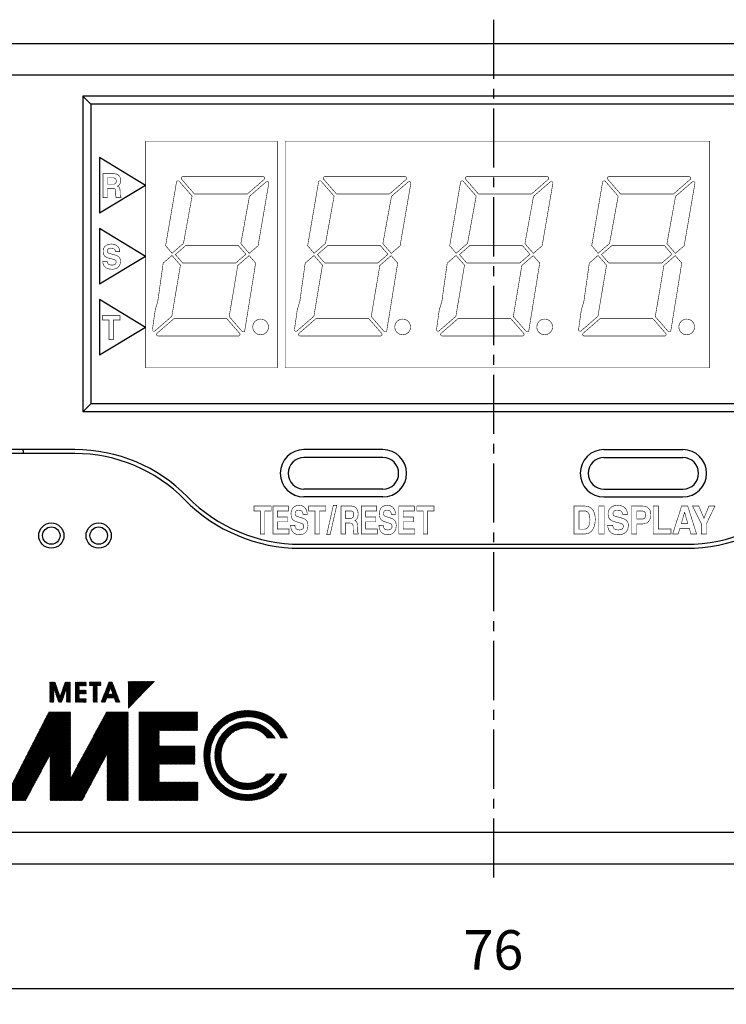
# Model space of a CAD drawing. Extents: x 14 to 1260, y -602 to 196.
# Drawn here: x 499 to 543, y -402 to -339 of the extents above; entities that cross this region are included whole.
import ezdxf

# ---------------------------------------------------------------- set-up
doc = ezdxf.new("R2010")
doc.units = 0
doc.header["$LTSCALE"] = 5
doc.header["$MEASUREMENT"] = 0
doc.linetypes.add('CENTER2', pattern=[1.125, 0.75, -0.125, 0.125, -0.125])
doc.layers.get('0').update_dxf_attribs({"linetype": 'CONTINUOUS'})
doc.layers.get('DEFPOINTS').update_dxf_attribs({"linetype": 'CONTINUOUS'})
doc.layers.add('BLOCK', color=3, linetype='CONTINUOUS')
doc.layers.add('LAYER1', color=2, linetype='CENTER2')
doc.styles.add('H', font='simplex', dxfattribs={"width": 0.95, "height": 2.5, "bigfont": 'gsg1'})
doc.dimstyles.new('SW1$0', dxfattribs={"dimtxt": 2.5, "dimasz": 2.5, "dimexe": 1, "dimexo": 1, "dimgap": 1.2, "dimtad": 1, "dimdec": 4, "dimzin": 9, "dimtxsty": 'H', "dimcen": 1, "dimazin": 3, "dimtfac": 1, "dimtdec": 4, "dimtmove": 0, "dimatfit": 3, "dimtolj": 1, "dimtzin": 0})
pattern_1 = [(45, (555.432998, -442.303227), (-0.0176776695, 0.0176776695), [])]

# ---------------------------------------------------------------- blocks, each defined once
blk = doc.blocks.new('*D20')
at = {"color": 0, "linetype": 'BYBLOCK'}
for p, q in [((490.62, 234.918), (490.62, 201.009)), ((566.62, 234.918), (566.62, 201.009)), ((493.12, 202.009), (564.12, 202.009))]:
    blk.add_line(p, q, dxfattribs=at)
for points in [[(493.12, 202.426), (493.12, 201.592), (490.62, 202.009)], [(564.12, 202.426), (564.12, 201.592), (566.62, 202.009)]]:
    blk.add_solid(points, dxfattribs=at)
at = {"layer": 'DEFPOINTS', "color": 0, "linetype": 'BYBLOCK'}
for p in [(490.62, 235.918), (566.62, 235.918), (566.62, 202.009)]:
    blk.add_point(p, dxfattribs=at)
at = {"color": 0, "linetype": 'BYBLOCK', "insert": (528.62, 204.459), "char_height": 2.5, "attachment_point": 5, "style": 'H'}
blk.add_mtext('\\A1;76', dxfattribs=at)

msp = doc.modelspace()

# ---------------------------------------------------------------- hatches: boundary and pattern name
h = msp.add_hatch()
h.set_pattern_fill('ANSI31', color=256, scale=0.2, style=0)
h.set_pattern_definition(pattern_1)
h.paths.add_polyline_path([(500.53561, -381.10485), (500.53561, -382.37625), (500.77761, -382.37625), (500.77951, -381.47915), (501.08581, -382.37625), (501.26921, -382.37625), (501.58521, -381.46865), (501.58181, -382.37625), (501.81951, -382.37625), (501.81951, -381.10485), (501.49661, -381.10485), (501.17791, -382.02965), (500.85851, -381.10485)])
h.paths.add_polyline_path([(502.38531, -381.32845), (502.81761, -381.32845), (502.81761, -381.10485), (502.14171, -381.10485), (502.14171, -382.37625), (502.81761, -382.37625), (502.81761, -382.15265), (502.38531, -382.15265), (502.38531, -381.83835), (502.81761, -381.83835), (502.81761, -381.61835), (502.38531, -381.61835)])
h.paths.add_polyline_path([(503.52251, -381.32135), (503.75931, -381.32135), (503.75931, -381.09785), (503.04121, -381.09785), (503.04121, -381.32135), (503.27801, -381.32135), (503.27801, -382.36925), (503.52251, -382.36925)])
h.paths.add_polyline_path([(504.48051, -381.09785), (504.26871, -381.09785), (503.78221, -382.36925), (504.03531, -382.36925), (504.13271, -382.10295), (504.59851, -382.10295), (504.69671, -382.36925), (504.96181, -382.36925)])
h.paths.add_polyline_path([(504.36941, -381.45755), (504.51761, -381.86715), (504.21701, -381.86715)], flags=16)
h.paths.add_polyline_path([(505.50251, -381.07095), (505.50021, -382.74535), (507.15251, -381.07025)])
h = msp.add_hatch()
h.set_pattern_fill('ANSI31', color=6, scale=0.2, style=0)
h.set_pattern_definition(pattern_1)
h.paths.add_polyline_path([(497.61971, -388.57313), (497.61971, -388.59875), (498.98741, -388.59875), (500.54321, -385.69655), (500.54411, -388.59875), (502.57421, -388.59875), (504.15561, -385.63075), (504.15471, -388.59875), (505.48641, -388.59875), (505.48641, -383.00005), (504.11821, -383.00005), (501.83781, -387.22975), (501.83781, -383.00005), (500.46961, -383.00005)])
h = msp.add_hatch()
h.set_pattern_fill('ANSI31', color=256, scale=0.2, style=0)
h.set_pattern_definition(pattern_1)
h.paths.add_polyline_path([(509.87601, -384.16405), (509.87601, -383.00085), (506.17341, -383.00085), (506.17791, -388.59875), (509.89781, -388.59875), (509.89781, -387.45415), (507.44681, -387.45415), (507.44681, -386.30095), (509.70061, -386.30095), (509.70061, -385.15475), (507.44681, -385.15475), (507.44681, -384.16435)])
h = msp.add_hatch()
h.set_pattern_fill('ANSI31', color=256, scale=0.2, style=0)
h.set_pattern_definition(pattern_1)
h.paths.add_polyline_path([(512.84781, -382.91111), (512.66841, -382.92791), (512.49331, -382.95591), (512.32251, -382.99511), (512.15581, -383.04541), (511.99341, -383.10701), (511.83561, -383.17941), (511.68291, -383.26251), (511.53521, -383.35611), (511.39261, -383.46021), (511.25501, -383.57491), (511.12251, -383.70021), (510.99061, -383.84221), (510.86961, -383.98971), (510.75951, -384.14261), (510.66041, -384.30101), (510.57221, -384.46481), (510.49491, -384.63411), (510.42911, -384.80761), (510.37521, -384.98431), (510.33341, -385.16421), (510.30351, -385.34711), (510.28551, -385.53321), (510.27951, -385.72241), (510.30151, -386.11951), (510.36741, -386.49471), (510.47731, -386.84801), (510.63111, -387.17941), (510.82881, -387.48901), (511.07051, -387.77671), (511.34451, -388.03051), (511.63911, -388.23801), (511.95441, -388.39951), (512.29031, -388.51481), (512.64681, -388.58401), (513.02391, -388.60711), (513.31031, -388.59541), (513.58261, -388.56031), (513.84091, -388.50171), (514.08521, -388.41971), (514.31551, -388.31421), (514.53171, -388.18531), (514.73391, -388.03311), (514.92201, -387.85771), (515.09611, -387.65911), (515.25621, -387.43721), (515.40231, -387.19211), (515.53441, -386.92381), (515.12911, -386.92381), (515.06951, -387.03301), (515.00451, -387.13931), (514.93411, -387.24241), (514.85831, -387.34211), (514.77721, -387.43821), (514.69071, -387.53061), (514.45681, -387.73911), (514.20221, -387.91251), (513.92991, -388.04971), (513.64291, -388.14921), (513.34431, -388.20991), (513.03691, -388.23041), (512.72951, -388.20991), (512.43081, -388.14921), (512.14381, -388.04971), (511.87151, -387.91251), (511.61691, -387.73911), (511.38301, -387.53061), (511.16951, -387.28351), (510.99181, -387.01311), (510.85141, -386.72261), (510.74951, -386.41531), (510.68741, -386.09421), (510.66641, -385.76261), (510.75121, -385.10731), (510.99051, -384.51801), (511.36151, -384.01841), (511.84141, -383.63221), (512.40741, -383.38311), (513.03691, -383.29481), (513.34431, -383.31531), (513.64291, -383.37601), (513.92991, -383.47551), (514.20221, -383.61271), (514.45681, -383.78621), (514.69071, -383.99481), (514.78201, -384.09271), (514.86731, -384.19491), (514.94641, -384.30121), (515.01951, -384.41131), (515.08661, -384.52481), (515.14771, -384.64161), (515.58271, -384.64161), (515.44031, -384.36051), (515.28581, -384.10461), (515.11891, -383.87391), (514.93981, -383.66841), (514.74841, -383.48811), (514.54471, -383.33301), (514.32781, -383.20241), (514.09681, -383.09551), (513.85161, -383.01241), (513.59231, -382.95301), (513.31891, -382.91741), (513.03131, -382.90551)])
h.paths.add_polyline_path([(512.79321, -384.02321), (513.01651, -384.00901), (513.14891, -384.01341), (513.27641, -384.02651), (513.39901, -384.04851), (513.51661, -384.07921), (513.62921, -384.11881), (513.73701, -384.16711), (513.83991, -384.22421), (513.93831, -384.29011), (514.03221, -384.36481), (514.12151, -384.44831), (514.20631, -384.54051), (514.28661, -384.64161), (514.79771, -384.64161), (514.75131, -384.56571), (514.70201, -384.49141), (514.64961, -384.41911), (514.59421, -384.34871), (514.53551, -384.28061), (514.47361, -384.21491), (514.27021, -384.03351), (514.04901, -383.88261), (513.81241, -383.76341), (513.56311, -383.67681), (513.30371, -383.62401), (513.03691, -383.60621), (512.77001, -383.62401), (512.51071, -383.67681), (512.26141, -383.76341), (512.02481, -383.88261), (511.80351, -384.03351), (511.60011, -384.21491), (511.41341, -384.43101), (511.25801, -384.66751), (511.13521, -384.92181), (511.04611, -385.19091), (510.99181, -385.47211), (510.97351, -385.76261), (510.99181, -386.05301), (511.04611, -386.33421), (511.13521, -386.60341), (511.25801, -386.85771), (511.41341, -387.09421), (511.60011, -387.31031), (511.80351, -387.49171), (512.02481, -387.64261), (512.26141, -387.76191), (512.51071, -387.84841), (512.77001, -387.90111), (513.03691, -387.91901), (513.39291, -387.88671), (513.72911, -387.79371), (514.04041, -387.64541), (514.32151, -387.44731), (514.56731, -387.20491), (514.77281, -386.92381), (514.24941, -386.92381), (514.17931, -387.01321), (514.10251, -387.09581), (514.01921, -387.17141), (513.92921, -387.24011), (513.83271, -387.30191), (513.72961, -387.35681), (513.62141, -387.40401), (513.51001, -387.44261), (513.39531, -387.47261), (513.27731, -387.49401), (513.15601, -387.50691), (513.03131, -387.51121), (512.80571, -387.49701), (512.59171, -387.45471), (512.38931, -387.38411), (512.19871, -387.28521), (512.01971, -387.15821), (511.85231, -387.00281), (511.70421, -386.82711), (511.58311, -386.63881), (511.48881, -386.43801), (511.42151, -386.22461), (511.38111, -385.99861), (511.36761, -385.76011), (511.38101, -385.52381), (511.42111, -385.29941), (511.48791, -385.08701), (511.58141, -384.88641), (511.70161, -384.69781), (511.84851, -384.52111), (512.01451, -384.36461), (512.19201, -384.23661), (512.38101, -384.13701), (512.58141, -384.06591)], flags=17)

# ---------------------------------------------------------------- linework, layer by layer
for p, q in [((503.68131, -347.84565), (503.68131, -351.38585)), ((503.68131, -352.34565), (503.68131, -355.88585)), ((503.68131, -356.84565), (503.68131, -360.38585))]:
    msp.add_line(p, q)
at = {"const_width": 0.03528}
for points in [[(514.93331, -361.18575), (506.58991, -361.18575), (506.58991, -346.81775), (514.93331, -346.81775)], [(542.31317, -361.18575), (515.43331, -361.18575), (515.43331, -346.81775), (542.31317, -346.81775)], [(504.98141, -350.05175), (504.97641, -349.92875), (504.96141, -349.83875), (504.93691, -349.77375), (504.90291, -349.72775), (504.85991, -349.69475), (504.80801, -349.66675), (504.87061, -349.63375), (504.92301, -349.58775), (504.96451, -349.52975), (504.99471, -349.46175), (505.01321, -349.38675), (505.01951, -349.30475), (505.01291, -349.22775), (504.98871, -349.13575), (504.94071, -349.04175), (504.86231, -348.95775), (504.74711, -348.89875), (504.58881, -348.87575), (503.89711, -348.87575), (503.89711, -350.39475), (504.17731, -350.39475), (504.17731, -349.79975), (504.47261, -349.79975), (504.56261, -349.80675), (504.62441, -349.82875), (504.66341, -349.86675), (504.68481, -349.92075), (504.69371, -349.99475), (504.69561, -350.08775), (504.69651, -350.15975), (504.69921, -350.22075), (504.70371, -350.27275), (504.70971, -350.31775), (504.71721, -350.35775), (504.72601, -350.39475), (505.04241, -350.39475), (505.04241, -350.35475), (505.01671, -350.33875), (504.99951, -350.31375), (504.98901, -350.27675), (504.98371, -350.22375), (504.98171, -350.14975)], [(504.51261, -349.54375), (504.17731, -349.54375), (504.17731, -349.13775), (504.53361, -349.13775), (504.60661, -349.14675), (504.66001, -349.17175), (504.69651, -349.20775), (504.71911, -349.24975), (504.73051, -349.29475), (504.73371, -349.33675), (504.72761, -349.40475), (504.70941, -349.45775), (504.67891, -349.49675), (504.63601, -349.52375), (504.58061, -349.53975)], [(508.27151, -353.91775), (507.85901, -353.44375), (508.54791, -349.41375), (508.55411, -349.39075), (508.56551, -349.36975), (508.58111, -349.35275), (508.60041, -349.33975), (508.62261, -349.33075), (508.64691, -349.32775), (508.66161, -349.32875), (508.67541, -349.33175), (508.68851, -349.33675), (508.70071, -349.34375), (508.71201, -349.35175), (508.72231, -349.36275), (509.53461, -350.29675), (508.99101, -353.29275)], [(508.87331, -349.23075), (508.86581, -349.22175), (508.85961, -349.21175), (508.85491, -349.20075), (508.85151, -349.18975), (508.84941, -349.17775), (508.84881, -349.16575), (508.85231, -349.13875), (508.86241, -349.11475), (508.87811, -349.09475), (508.89831, -349.07975), (508.92221, -349.06875), (508.94881, -349.06575), (514.03401, -349.06575), (514.06061, -349.06875), (514.08441, -349.07975), (514.10471, -349.09475), (514.12031, -349.11475), (514.13041, -349.13875), (514.13391, -349.16575), (514.13301, -349.18075), (514.13011, -349.19375), (514.12531, -349.20775), (514.11861, -349.21975), (514.11001, -349.23075), (514.09951, -349.24075), (513.03601, -350.16575), (509.68561, -350.16575)], [(512.62361, -353.31275), (513.16731, -350.31675), (514.23081, -349.39175), (514.24051, -349.38475), (514.25071, -349.37875), (514.26131, -349.37375), (514.27241, -349.36975), (514.28411, -349.36775), (514.29631, -349.36775), (514.32291, -349.37075), (514.34681, -349.38075), (514.36711, -349.39675), (514.38271, -349.41675), (514.39281, -349.44075), (514.39641, -349.46775), (514.39631, -349.46975), (514.39631, -349.47175), (514.39611, -349.47475), (514.39601, -349.47675), (514.39571, -349.47875), (514.39541, -349.48175), (513.71601, -353.44375), (513.15881, -353.92775)], [(517.26791, -353.91775), (516.85541, -353.44375), (517.54421, -349.41375), (517.55051, -349.39075), (517.56181, -349.36975), (517.57751, -349.35275), (517.59681, -349.33975), (517.61891, -349.33075), (517.64331, -349.32775), (517.65791, -349.32875), (517.67181, -349.33175), (517.68491, -349.33675), (517.69711, -349.34375), (517.70831, -349.35175), (517.71871, -349.36275), (518.53101, -350.29675), (517.98741, -353.29275)], [(517.86971, -349.23075), (517.86211, -349.22175), (517.85601, -349.21175), (517.85121, -349.20075), (517.84781, -349.18975), (517.84581, -349.17775), (517.84511, -349.16575), (517.84871, -349.13875), (517.85881, -349.11475), (517.87441, -349.09475), (517.89471, -349.07975), (517.91861, -349.06875), (517.94521, -349.06575), (523.03031, -349.06575), (523.05691, -349.06875), (523.08081, -349.07975), (523.10101, -349.09475), (523.11671, -349.11475), (523.12671, -349.13875), (523.13031, -349.16575), (523.12931, -349.18075), (523.12641, -349.19375), (523.12161, -349.20775), (523.11491, -349.21975), (523.10641, -349.23075), (523.09591, -349.24075), (522.03241, -350.16575), (518.68191, -350.16575)], [(521.62001, -353.31275), (522.16361, -350.31675), (523.22721, -349.39175), (523.23691, -349.38475), (523.24701, -349.37875), (523.25761, -349.37375), (523.26881, -349.36975), (523.28041, -349.36775), (523.29271, -349.36775), (523.31931, -349.37075), (523.34321, -349.38075), (523.36341, -349.39675), (523.37911, -349.41675), (523.38921, -349.44075), (523.39271, -349.46775), (523.39271, -349.46975), (523.39261, -349.47175), (523.39251, -349.47475), (523.39231, -349.47675), (523.39211, -349.47875), (523.39181, -349.48175), (522.71231, -353.44375), (522.15511, -353.92775)], [(526.26425, -353.91775), (525.85175, -353.44375), (526.54062, -349.41375), (526.54688, -349.39075), (526.55821, -349.36975), (526.57387, -349.35275), (526.59315, -349.33975), (526.61531, -349.33075), (526.63964, -349.32775), (526.6543, -349.32875), (526.66818, -349.33175), (526.68124, -349.33675), (526.69343, -349.34375), (526.70471, -349.35175), (526.71503, -349.36275), (527.52737, -350.29675), (526.98374, -353.29275)], [(526.86606, -349.23075), (526.8585, -349.22175), (526.85235, -349.21175), (526.84759, -349.20075), (526.8442, -349.18975), (526.84217, -349.17775), (526.8415, -349.16575), (526.84508, -349.13875), (526.85516, -349.11475), (526.87081, -349.09475), (526.89106, -349.07975), (526.91496, -349.06875), (526.94155, -349.06575), (532.0267, -349.06575), (532.05329, -349.06875), (532.07717, -349.07975), (532.09741, -349.09475), (532.11303, -349.11475), (532.12311, -349.13875), (532.12668, -349.16575), (532.12571, -349.18075), (532.12282, -349.19375), (532.11801, -349.20775), (532.11131, -349.21975), (532.10273, -349.23075), (532.09228, -349.24075), (531.02876, -350.16575), (527.67829, -350.16575)], [(530.61637, -353.31275), (531.16, -350.31675), (532.22355, -349.39175), (532.23325, -349.38475), (532.24339, -349.37875), (532.254, -349.37375), (532.26513, -349.36975), (532.27681, -349.36775), (532.28906, -349.36775), (532.31567, -349.37075), (532.33957, -349.38075), (532.35982, -349.39675), (532.37546, -349.41675), (532.38554, -349.44075), (532.38911, -349.46775), (532.38908, -349.46975), (532.389, -349.47175), (532.38887, -349.47475), (532.38869, -349.47675), (532.38845, -349.47875), (532.38816, -349.48175), (531.70871, -353.44375), (531.15149, -353.92775)], [(535.26061, -353.91775), (534.84811, -353.44375), (535.53698, -349.41375), (535.54325, -349.39075), (535.55457, -349.36975), (535.57023, -349.35275), (535.58951, -349.33975), (535.61168, -349.33075), (535.63601, -349.32775), (535.65066, -349.32875), (535.66454, -349.33175), (535.6776, -349.33675), (535.6898, -349.34375), (535.70107, -349.35175), (535.71139, -349.36275), (536.52374, -350.29675), (535.9801, -353.29275)], [(535.86242, -349.23075), (535.85487, -349.22175), (535.84871, -349.21175), (535.84395, -349.20075), (535.84056, -349.18975), (535.83854, -349.17775), (535.83786, -349.16575), (535.84144, -349.13875), (535.85153, -349.11475), (535.86717, -349.09475), (535.88742, -349.07975), (535.91132, -349.06875), (535.93791, -349.06575), (541.02306, -349.06575), (541.04965, -349.06875), (541.07354, -349.07975), (541.09377, -349.09475), (541.1094, -349.11475), (541.11947, -349.13875), (541.12304, -349.16575), (541.12207, -349.18075), (541.11918, -349.19375), (541.11437, -349.20775), (541.10767, -349.21975), (541.09909, -349.23075), (541.08864, -349.24075), (540.02512, -350.16575), (536.67465, -350.16575)], [(539.61273, -353.31275), (540.15636, -350.31675), (541.21991, -349.39175), (541.22961, -349.38475), (541.23975, -349.37875), (541.25037, -349.37375), (541.26149, -349.36975), (541.27317, -349.36775), (541.28542, -349.36775), (541.31203, -349.37075), (541.33593, -349.38075), (541.35618, -349.39675), (541.37182, -349.41675), (541.3819, -349.44075), (541.38547, -349.46775), (541.38544, -349.46975), (541.38537, -349.47175), (541.38523, -349.47475), (541.38505, -349.47675), (541.38481, -349.47875), (541.38452, -349.48175), (540.70507, -353.44375), (540.14786, -353.92775)], [(504.64501, -354.02825), (504.31151, -353.93725), (504.28091, -353.92825), (504.24861, -353.91625), (504.21771, -353.89725), (504.19151, -353.86925), (504.17341, -353.83025), (504.16671, -353.77925), (504.17681, -353.71725), (504.20431, -353.67025), (504.24501, -353.63625), (504.29481, -353.61325), (504.34951, -353.60025), (504.40491, -353.59725), (504.51181, -353.60925), (504.58681, -353.64125), (504.63571, -353.68525), (504.66451, -353.73625), (504.67901, -353.78525), (504.68501, -353.82525), (504.95941, -353.82525), (504.94831, -353.72425), (504.91341, -353.61525), (504.84911, -353.51025), (504.75011, -353.42025), (504.61081, -353.35825), (504.42591, -353.33425), (504.23271, -353.35725), (504.09221, -353.41825), (503.99641, -353.50525), (503.93761, -353.60525), (503.90801, -353.70825), (503.89991, -353.80225), (503.91671, -353.94725), (503.96341, -354.05325), (504.03431, -354.12925), (504.12351, -354.18125), (504.22551, -354.21825), (504.33441, -354.24825), (504.48111, -354.28625), (504.54971, -354.30525), (504.60971, -354.32625), (504.65931, -354.35025), (504.69681, -354.38225), (504.72051, -354.42225), (504.72881, -354.47525), (504.71711, -354.54525), (504.68481, -354.59725), (504.63671, -354.63325), (504.57721, -354.65625), (504.51121, -354.66825), (504.44301, -354.67125), (504.33501, -354.65925), (504.25741, -354.62625), (504.20531, -354.58025), (504.17381, -354.52725), (504.15811, -354.47325), (504.15331, -354.42625), (503.87901, -354.42625), (503.88761, -354.52925), (503.91971, -354.64125), (503.98421, -354.75025), (504.09041, -354.84425), (504.24731, -354.90925), (504.46401, -354.93425), (504.54561, -354.92825), (504.65711, -354.90625), (504.77861, -354.85625), (504.89011, -354.76825), (504.97161, -354.63225), (505.00321, -354.43625), (504.98971, -354.31525), (504.95181, -354.22125), (504.89411, -354.14925), (504.82091, -354.09625), (504.73641, -354.05725)], [(508.94781, -354.54375), (508.47821, -354.00375), (509.12221, -353.44375), (512.47271, -353.44375), (512.94221, -353.98375), (512.29811, -354.54375)], [(517.94411, -354.54375), (517.47461, -354.00375), (518.11861, -353.44375), (521.46911, -353.44375), (521.93861, -353.98375), (521.29451, -354.54375)], [(526.94049, -354.54375), (526.47094, -354.00375), (527.11494, -353.44375), (530.46545, -353.44375), (530.93496, -353.98375), (530.29086, -354.54375)], [(535.93685, -354.54375), (535.46731, -354.00375), (536.1113, -353.44375), (539.46181, -353.44375), (539.93132, -353.98375), (539.28722, -354.54375)], [(507.18971, -358.83875), (508.25321, -357.91475), (508.79681, -354.67475), (508.26171, -354.05875), (507.70441, -354.54375), (507.65401, -354.90275), (507.52801, -355.79975), (507.36421, -356.96575), (507.20041, -357.50475), (507.07441, -358.40275), (507.02401, -358.76375), (507.02761, -358.79075), (507.03771, -358.81375), (507.05331, -358.83475), (507.07361, -358.84975), (507.09751, -358.85975), (507.12411, -358.86375), (507.13631, -358.86275), (507.14801, -358.86075), (507.15921, -358.85775), (507.16981, -358.85275), (507.17991, -358.84675)], [(513.56141, -354.54375), (513.14901, -354.06875), (512.42941, -354.69475), (511.88581, -357.93475), (512.69811, -358.86875), (512.70841, -358.87975), (512.71971, -358.88775), (512.73191, -358.89475), (512.74501, -358.89975), (512.75891, -358.90275), (512.77361, -358.90275), (512.79791, -358.90075), (512.82001, -358.89175), (512.83931, -358.87875), (512.85501, -358.86175), (512.86631, -358.84075), (512.87261, -358.81675)], [(516.18601, -358.83875), (517.24961, -357.91475), (517.79311, -354.67475), (517.25801, -354.05875), (516.70081, -354.54375), (516.65041, -354.90275), (516.52441, -355.79975), (516.36061, -356.96575), (516.19681, -357.50475), (516.07081, -358.40275), (516.02041, -358.76375), (516.02401, -358.79075), (516.03401, -358.81375), (516.04971, -358.83475), (516.06991, -358.84975), (516.09381, -358.85975), (516.12041, -358.86375), (516.13271, -358.86275), (516.14441, -358.86075), (516.15551, -358.85775), (516.16621, -358.85275), (516.17631, -358.84675)], [(522.55771, -354.54375), (522.14531, -354.06875), (521.42581, -354.69475), (520.88211, -357.93475), (521.69451, -358.86875), (521.70481, -358.87975), (521.71611, -358.88775), (521.72831, -358.89475), (521.74141, -358.89975), (521.75531, -358.90275), (521.76991, -358.90275), (521.79421, -358.90075), (521.81641, -358.89175), (521.83571, -358.87875), (521.85131, -358.86175), (521.86271, -358.84075), (521.86891, -358.81675)], [(525.18241, -358.83875), (526.24594, -357.91475), (526.7895, -354.67475), (526.25441, -354.05875), (525.69716, -354.54375), (525.64676, -354.90275), (525.52081, -355.79975), (525.35701, -356.96575), (525.19311, -357.50475), (525.06711, -358.40275), (525.01671, -358.76375), (525.02031, -358.79075), (525.03041, -358.81375), (525.04611, -358.83475), (525.06631, -358.84975), (525.09021, -358.85975), (525.11681, -358.86375), (525.12911, -358.86275), (525.14071, -358.86075), (525.15191, -358.85775), (525.16251, -358.85275), (525.17271, -358.84675)], [(531.55412, -354.54375), (531.14169, -354.06875), (530.42216, -354.69475), (529.8785, -357.93475), (530.69084, -358.86875), (530.70117, -358.87975), (530.71246, -358.88775), (530.72466, -358.89475), (530.73773, -358.89975), (530.75162, -358.90275), (530.7663, -358.90275), (530.7906, -358.90075), (530.81275, -358.89175), (530.83203, -358.87875), (530.8477, -358.86175), (530.85904, -358.84075), (530.86532, -358.81675)], [(534.17875, -358.83875), (535.24231, -357.91475), (535.78587, -354.67475), (535.25077, -354.05875), (534.69352, -354.54375), (534.64312, -354.90275), (534.51712, -355.79975), (534.35332, -356.96575), (534.18952, -357.50475), (534.06352, -358.40275), (534.01312, -358.76375), (534.0167, -358.79075), (534.02678, -358.81375), (534.04243, -358.83475), (534.06268, -358.84975), (534.08658, -358.85975), (534.11317, -358.86375), (534.12543, -358.86275), (534.13712, -358.86075), (534.14826, -358.85775), (534.15889, -358.85275), (534.16905, -358.84675)], [(540.55048, -354.54375), (540.13805, -354.06875), (539.41852, -354.69475), (538.87486, -357.93475), (539.6872, -358.86875), (539.69753, -358.87975), (539.70882, -358.88775), (539.72103, -358.89475), (539.7341, -358.89975), (539.74799, -358.90275), (539.76266, -358.90275), (539.78696, -358.90075), (539.80911, -358.89175), (539.82839, -358.87875), (539.84406, -358.86175), (539.8554, -358.84075), (539.86168, -358.81675)], [(503.85474, -358.14375), (504.26824, -358.14375), (504.26824, -359.39375), (504.55414, -359.39375), (504.55414, -358.14375), (504.96754, -358.14375), (504.96754, -357.87475), (503.85474, -357.87475)], [(507.38651, -359.16575), (507.35991, -359.16175), (507.33601, -359.15175), (507.31571, -359.13675), (507.30011, -359.11575), (507.29001, -359.09175), (507.28651, -359.06575), (507.28741, -359.05075), (507.29031, -359.03675), (507.29511, -359.02375), (507.30191, -359.01175), (507.31041, -359.00075), (507.32091, -358.98975), (508.38441, -358.06575), (511.73481, -358.06575), (512.54711, -358.99975), (512.55471, -359.00975), (512.56081, -359.01975), (512.56561, -359.03075), (512.56901, -359.04175), (512.57101, -359.05375), (512.57171, -359.06575), (512.56811, -359.09175), (512.55801, -359.11575), (512.54241, -359.13675), (512.52211, -359.15175), (512.49821, -359.16175), (512.47161, -359.16575)], [(514.37581, -358.59075), (514.35791, -358.45775), (514.30751, -358.33775), (514.22941, -358.23675), (514.12821, -358.15875), (514.00881, -358.10775), (513.87591, -358.09075), (513.74291, -358.10775), (513.62351, -358.15875), (513.52231, -358.23675), (513.44411, -358.33775), (513.39371, -358.45775), (513.37591, -358.59075), (513.39371, -358.72275), (513.44411, -358.84275), (513.52231, -358.94375), (513.62351, -359.02175), (513.74291, -359.07275), (513.87591, -359.09075), (514.00881, -359.07275), (514.12821, -359.02175), (514.22941, -358.94375), (514.30751, -358.84275), (514.35791, -358.72275)], [(516.38291, -359.16575), (516.35621, -359.16175), (516.33231, -359.15175), (516.31211, -359.13675), (516.29651, -359.11575), (516.28641, -359.09175), (516.28281, -359.06575), (516.28381, -359.05075), (516.28671, -359.03675), (516.29151, -359.02375), (516.29821, -359.01175), (516.30681, -359.00075), (516.31721, -358.98975), (517.38081, -358.06575), (520.73121, -358.06575), (521.54341, -358.99975), (521.55101, -359.00975), (521.55721, -359.01975), (521.56201, -359.03075), (521.56531, -359.04175), (521.56741, -359.05375), (521.56801, -359.06575), (521.56451, -359.09175), (521.55441, -359.11575), (521.53871, -359.13675), (521.51851, -359.15175), (521.49461, -359.16175), (521.46801, -359.16575)], [(523.37211, -358.59075), (523.35431, -358.45775), (523.30391, -358.33775), (523.22571, -358.23675), (523.12451, -358.15875), (523.00511, -358.10775), (522.87221, -358.09075), (522.73931, -358.10775), (522.61981, -358.15875), (522.51871, -358.23675), (522.44051, -358.33775), (522.39011, -358.45775), (522.37221, -358.59075), (522.39011, -358.72275), (522.44051, -358.84275), (522.51871, -358.94375), (522.61981, -359.02175), (522.73931, -359.07275), (522.87221, -359.09075), (523.00511, -359.07275), (523.12451, -359.02175), (523.22571, -358.94375), (523.30391, -358.84275), (523.35431, -358.72275)], [(525.37921, -359.16575), (525.35261, -359.16175), (525.32871, -359.15175), (525.30851, -359.13675), (525.29281, -359.11575), (525.28271, -359.09175), (525.27921, -359.06575), (525.28021, -359.05075), (525.28311, -359.03675), (525.28791, -359.02375), (525.29461, -359.01175), (525.30321, -359.00075), (525.31361, -358.98975), (526.37714, -358.06575), (529.72758, -358.06575), (530.53981, -358.99975), (530.54739, -359.00975), (530.55356, -359.01975), (530.55832, -359.03075), (530.56171, -359.04175), (530.56373, -359.05375), (530.5644, -359.06575), (530.56083, -359.09175), (530.55075, -359.11575), (530.53511, -359.13675), (530.51486, -359.15175), (530.49096, -359.16175), (530.46435, -359.16575)], [(532.36851, -358.59075), (532.35065, -358.45775), (532.30026, -358.33775), (532.22209, -358.23675), (532.12091, -358.15875), (532.00149, -358.10775), (531.86859, -358.09075), (531.73566, -358.10775), (531.61622, -358.15875), (531.51503, -358.23675), (531.43685, -358.33775), (531.38645, -358.45775), (531.36859, -358.59075), (531.38645, -358.72275), (531.43685, -358.84275), (531.51503, -358.94375), (531.61622, -359.02175), (531.73566, -359.07275), (531.86859, -359.09075), (532.00149, -359.07275), (532.12091, -359.02175), (532.22209, -358.94375), (532.30026, -358.84275), (532.35065, -358.72275)], [(534.3756, -359.16575), (534.34898, -359.16175), (534.32508, -359.15175), (534.30483, -359.13675), (534.2892, -359.11575), (534.27912, -359.09175), (534.27555, -359.06575), (534.27653, -359.05075), (534.27943, -359.03675), (534.28424, -359.02375), (534.29095, -359.01175), (534.29952, -359.00075), (534.30995, -358.98975), (535.3735, -358.06575), (538.72394, -358.06575), (539.53617, -358.99975), (539.54375, -359.00975), (539.54992, -359.01975), (539.55469, -359.03075), (539.55807, -359.04175), (539.56009, -359.05375), (539.56076, -359.06575), (539.55719, -359.09175), (539.54711, -359.11575), (539.53147, -359.13675), (539.51122, -359.15175), (539.48732, -359.16175), (539.46072, -359.16575)], [(541.36487, -358.59075), (541.34701, -358.45775), (541.29662, -358.33775), (541.21845, -358.23675), (541.11728, -358.15875), (540.99785, -358.10775), (540.86495, -358.09075), (540.73202, -358.10775), (540.61258, -358.15875), (540.51139, -358.23675), (540.43322, -358.33775), (540.38281, -358.45775), (540.36496, -358.59075), (540.38281, -358.72275), (540.43322, -358.84275), (540.51139, -358.94375), (540.61258, -359.02175), (540.73202, -359.07275), (540.86495, -359.09075), (540.99785, -359.07275), (541.11728, -359.02175), (541.21845, -358.94375), (541.29662, -358.84275), (541.34701, -358.72275)], [(513.46031, -370.25775), (513.86221, -370.25775), (513.86221, -371.71575), (514.14011, -371.71575), (514.14011, -370.25775), (514.54201, -370.25775), (514.54201, -369.94375), (513.46031, -369.94375)], [(514.93331, -370.94375), (515.58151, -370.94375), (515.58151, -370.63075), (514.93331, -370.63075), (514.93331, -370.25775), (515.63891, -370.25775), (515.63891, -369.94375), (514.66091, -369.94375), (514.66091, -371.71575), (515.67041, -371.71575), (515.67041, -371.40175), (514.93331, -371.40175)], [(516.52631, -370.70675), (516.20211, -370.60075), (516.17251, -370.58975), (516.14121, -370.57575), (516.11131, -370.55275), (516.08601, -370.52075), (516.06841, -370.47575), (516.06191, -370.41475), (516.07171, -370.34375), (516.09831, -370.28875), (516.13781, -370.24875), (516.18601, -370.22175), (516.23901, -370.20775), (516.29261, -370.20275), (516.39601, -370.21675), (516.46861, -370.25475), (516.51601, -370.30675), (516.54391, -370.36475), (516.55791, -370.42275), (516.56381, -370.46975), (516.83061, -370.46975), (516.81981, -370.35175), (516.78591, -370.22475), (516.72351, -370.10175), (516.62741, -369.99675), (516.49221, -369.92475), (516.31281, -369.89675), (516.12561, -369.92375), (515.98931, -369.99475), (515.89641, -370.09575), (515.83941, -370.21275), (515.81071, -370.33375), (515.80281, -370.44275), (515.81921, -370.61175), (515.86451, -370.73575), (515.93321, -370.82375), (516.01981, -370.88475), (516.11871, -370.92875), (516.22431, -370.96275), (516.36641, -371.00775), (516.43331, -371.02975), (516.49181, -371.05375), (516.54011, -371.08275), (516.57671, -371.11875), (516.59981, -371.16575), (516.60791, -371.22775), (516.59641, -371.30975), (516.56501, -371.36975), (516.51821, -371.41275), (516.46031, -371.43875), (516.39601, -371.45275), (516.32971, -371.45675), (516.22461, -371.44275), (516.14911, -371.40475), (516.09841, -371.35075), (516.06781, -371.28875), (516.05251, -371.22575), (516.04791, -371.17075), (515.78111, -371.17075), (515.78951, -371.29075), (515.82071, -371.42175), (515.88351, -371.54875), (515.98671, -371.65775), (516.13931, -371.73375), (516.35011, -371.76275), (516.42951, -371.75675), (516.53801, -371.73075), (516.65621, -371.67275), (516.76471, -371.56975), (516.84401, -371.41075), (516.87471, -371.18275), (516.86151, -371.04075), (516.82471, -370.93075), (516.76861, -370.84775), (516.69731, -370.78575), (516.61511, -370.73975)], [(516.92371, -370.25775), (517.32561, -370.25775), (517.32561, -371.71575), (517.60351, -371.71575), (517.60351, -370.25775), (518.00541, -370.25775), (518.00541, -369.94375), (516.92371, -369.94375)], [(518.06181, -371.76275), (518.27831, -371.76275), (518.69841, -369.89675), (518.48191, -369.89675)], [(520.01841, -371.31575), (520.01351, -371.17175), (519.99901, -371.06575), (519.97511, -370.99075), (519.94211, -370.93775), (519.90021, -370.89875), (519.84981, -370.86675), (519.91021, -370.82775), (519.96071, -370.77375), (520.00091, -370.70675), (520.03021, -370.62775), (520.04811, -370.53975), (520.05421, -370.44475), (520.04771, -370.35475), (520.02431, -370.24675), (519.97751, -370.13675), (519.90131, -370.03975), (519.78941, -369.97075), (519.63561, -369.94375), (518.96331, -369.94375), (518.96331, -371.71575), (519.23561, -371.71575), (519.23561, -371.02175), (519.52331, -371.02175), (519.61091, -371.02975), (519.67121, -371.05475), (519.70921, -371.09875), (519.73001, -371.16275), (519.73871, -371.24875), (519.74051, -371.35775), (519.74141, -371.44175), (519.74411, -371.51275), (519.74841, -371.57375), (519.75421, -371.62675), (519.76151, -371.67275), (519.77021, -371.71575), (520.07761, -371.71575), (520.07761, -371.66875), (520.05271, -371.65075), (520.03591, -371.62175), (520.02581, -371.57875), (520.02061, -371.51575), (520.01871, -371.42975)], [(520.52651, -370.94375), (521.17471, -370.94375), (521.17471, -370.63075), (520.52651, -370.63075), (520.52651, -370.25775), (521.23211, -370.25775), (521.23211, -369.94375), (520.25421, -369.94375), (520.25421, -371.71575), (521.26361, -371.71575), (521.26361, -371.40175), (520.52651, -371.40175)], [(522.11951, -370.70675), (521.79541, -370.60075), (521.76581, -370.58975), (521.73441, -370.57575), (521.70451, -370.55275), (521.67921, -370.52075), (521.66171, -370.47575), (521.65521, -370.41475), (521.66491, -370.34375), (521.69161, -370.28875), (521.73101, -370.24875), (521.77931, -370.22175), (521.83221, -370.20775), (521.88581, -370.20275), (521.98931, -370.21675), (522.06191, -370.25475), (522.10931, -370.30675), (522.13711, -370.36475), (522.15121, -370.42275), (522.15711, -370.46975), (522.42391, -370.46975), (522.41311, -370.35175), (522.37911, -370.22475), (522.31671, -370.10175), (522.22061, -369.99675), (522.08551, -369.92475), (521.90611, -369.89675), (521.71891, -369.92375), (521.58261, -369.99475), (521.48971, -370.09575), (521.43271, -370.21275), (521.40401, -370.33375), (521.39611, -370.44275), (521.41251, -370.61175), (521.45781, -370.73575), (521.52651, -370.82375), (521.61311, -370.88475), (521.71201, -370.92875), (521.81751, -370.96275), (521.95961, -371.00775), (522.02661, -371.02975), (522.08511, -371.05375), (522.13341, -371.08275), (522.17001, -371.11875), (522.19311, -371.16575), (522.20121, -371.22775), (522.18971, -371.30975), (522.15831, -371.36975), (522.11141, -371.41275), (522.05361, -371.43875), (521.98931, -371.45275), (521.92301, -371.45675), (521.81791, -371.44275), (521.74241, -371.40475), (521.69171, -371.35075), (521.66101, -371.28875), (521.64581, -371.22575), (521.64111, -371.17075), (521.37431, -371.17075), (521.38271, -371.29075), (521.41391, -371.42175), (521.47671, -371.54875), (521.58001, -371.65775), (521.73261, -371.73375), (521.94341, -371.76275), (522.02281, -371.75675), (522.13131, -371.73075), (522.24951, -371.67275), (522.35791, -371.56975), (522.43721, -371.41075), (522.46801, -371.18275), (522.45481, -371.04075), (522.41801, -370.93075), (522.36191, -370.84775), (522.29061, -370.78575), (522.20841, -370.73975)], [(522.90461, -370.94375), (523.55281, -370.94375), (523.55281, -370.63075), (522.90461, -370.63075), (522.90461, -370.25775), (523.61021, -370.25775), (523.61021, -369.94375), (522.63221, -369.94375), (522.63221, -371.71575), (523.64171, -371.71575), (523.64171, -371.40175), (522.90461, -371.40175)], [(523.77081, -370.25775), (524.17271, -370.25775), (524.17271, -371.71575), (524.45061, -371.71575), (524.45061, -370.25775), (524.85251, -370.25775), (524.85251, -369.94375), (523.77081, -369.94375)], [(534.42513, -369.94375), (533.71999, -369.94375), (533.71999, -371.71575), (534.41183, -371.71575), (534.64342, -371.67375), (534.81699, -371.55975), (534.93963, -371.39475), (535.01844, -371.19775), (535.06052, -370.98875), (535.07297, -370.78775), (535.06227, -370.60875), (535.02435, -370.41975), (534.95044, -370.23975), (534.83177, -370.08775), (534.65959, -369.98275)], [(535.29959, -371.71575), (535.63297, -371.71575), (535.63297, -369.94375), (535.29959, -369.94375)], [(536.75409, -370.70675), (536.36505, -370.60075), (536.32928, -370.58975), (536.2914, -370.57575), (536.25525, -370.55275), (536.22468, -370.52075), (536.20352, -370.47575), (536.19561, -370.41475), (536.20743, -370.34375), (536.23962, -370.28875), (536.2873, -370.24875), (536.34556, -370.22175), (536.40953, -370.20775), (536.47431, -370.20275), (536.59938, -370.21675), (536.68711, -370.25475), (536.74437, -370.30675), (536.77803, -370.36475), (536.79498, -370.42275), (536.80207, -370.46975), (537.1218, -370.46975), (537.10889, -370.35175), (537.06812, -370.22475), (536.99312, -370.10175), (536.8775, -369.99675), (536.71486, -369.92475), (536.49883, -369.89675), (536.27318, -369.92375), (536.10897, -369.99475), (535.9971, -370.09575), (535.92845, -370.21275), (535.89394, -370.33375), (535.88446, -370.44275), (535.9041, -370.61175), (535.95857, -370.73575), (536.04122, -370.82375), (536.14541, -370.88475), (536.26449, -370.92875), (536.39179, -370.96275), (536.56349, -371.00775), (536.64331, -371.02975), (536.71306, -371.05375), (536.77074, -371.08275), (536.81438, -371.11875), (536.84202, -371.16575), (536.85167, -371.22775), (536.83797, -371.30975), (536.80042, -371.36975), (536.7444, -371.41275), (536.67525, -371.43875), (536.59835, -371.45275), (536.51904, -371.45675), (536.39335, -371.44275), (536.30303, -371.40475), (536.24239, -371.35075), (536.20578, -371.28875), (536.18753, -371.22575), (536.18196, -371.17075), (535.86224, -371.17075), (535.87233, -371.29075), (535.90967, -371.42175), (535.98485, -371.54875), (536.10847, -371.65775), (536.29113, -371.73375), (536.54342, -371.76275), (536.63844, -371.75675), (536.76831, -371.73075), (536.90979, -371.67275), (537.03963, -371.56975), (537.13458, -371.41075), (537.1714, -371.18275), (537.15559, -371.04075), (537.11154, -370.93075), (537.0443, -370.84775), (536.95895, -370.78575), (536.86052, -370.73975)], [(538.09927, -369.94375), (537.36906, -369.94375), (537.36906, -371.71575), (537.70243, -371.71575), (537.70243, -371.07675), (538.0859, -371.07675), (538.27278, -371.04575), (538.40889, -370.96575), (538.50173, -370.85375), (538.55877, -370.72875), (538.5875, -370.60875), (538.59542, -370.51175), (538.58016, -370.34875), (538.53556, -370.20975), (538.46339, -370.09675), (538.36544, -370.01375), (538.24347, -369.96175)], [(539.07368, -369.94375), (538.74034, -369.94375), (538.74034, -371.71575), (539.86711, -371.71575), (539.86711, -371.39575), (539.07368, -371.39575)], [(540.54318, -369.94375), (539.97422, -371.71575), (540.32537, -371.71575), (540.4365, -371.34975), (541.02546, -371.34975), (541.12769, -371.71575), (541.48996, -371.71575), (540.92767, -369.94375)], [(542.27461, -369.94375), (541.95901, -370.71375), (541.62786, -369.94375), (541.23448, -369.94375), (541.78566, -371.04675), (541.78566, -371.71575), (542.11903, -371.71575), (542.11903, -371.05175), (542.65243, -369.94375)], [(519.56151, -370.72375), (519.23561, -370.72375), (519.23561, -370.24975), (519.58191, -370.24975), (519.65291, -370.26075), (519.70471, -370.28875), (519.74021, -370.33075), (519.76211, -370.37975), (519.77331, -370.43175), (519.77631, -370.48175), (519.77051, -370.56075), (519.75271, -370.62275), (519.72311, -370.66875), (519.68141, -370.69975), (519.62761, -370.71775)], [(534.37182, -371.40975), (534.04744, -371.40975), (534.04744, -370.24975), (534.36738, -370.24975), (534.44389, -370.25475), (534.5256, -370.27975), (534.60398, -370.33575), (534.67051, -370.43575), (534.71667, -370.59175), (534.73395, -370.81475), (534.72595, -370.96075), (534.7003, -371.09875), (534.65453, -371.22175), (534.58617, -371.32075), (534.49276, -371.38575)], [(538.01235, -370.77075), (537.70243, -370.77075), (537.70243, -370.24975), (537.96776, -370.24975), (538.06154, -370.25575), (538.1362, -370.27475), (538.19265, -370.30675), (538.23182, -370.35375), (538.25464, -370.41575), (538.26204, -370.49375), (538.26089, -370.54175), (538.2528, -370.60075), (538.23083, -370.66175), (538.18806, -370.71675), (538.11754, -370.75575)], [(540.5254, -371.04375), (540.72987, -370.34275), (540.73431, -370.34275), (540.93211, -371.04375)], [(500.77951, -381.47915), (500.77761, -382.37625), (500.53561, -382.37625), (500.53561, -381.10485), (500.85851, -381.10485), (501.17791, -382.02965), (501.49661, -381.10485), (501.81951, -381.10485), (501.81951, -382.37625), (501.58181, -382.37625), (501.58521, -381.46865), (501.26921, -382.37625), (501.08581, -382.37625)], [(502.81761, -382.15265), (502.81761, -382.37625), (502.14171, -382.37625), (502.14171, -381.10485), (502.81761, -381.10485), (502.81761, -381.32845), (502.38531, -381.32845), (502.38531, -381.61835), (502.81761, -381.61835), (502.81761, -381.83835), (502.38531, -381.83835), (502.38531, -382.15265)], [(503.04121, -381.09785), (503.75931, -381.09785), (503.75931, -381.32135), (503.52251, -381.32135), (503.52251, -382.36925), (503.27801, -382.36925), (503.27801, -381.32135), (503.04121, -381.32135)], [(504.69671, -382.36925), (504.96181, -382.36925), (504.48051, -381.09785), (504.26871, -381.09785), (503.78221, -382.36925), (504.03531, -382.36925), (504.13271, -382.10295), (504.59851, -382.10295)], [(505.50021, -382.74535), (505.50251, -381.07095), (507.15251, -381.07025)], [(504.36941, -381.45755), (504.51761, -381.86715), (504.21701, -381.86715)], [(505.48641, -388.59875), (505.48641, -383.00005), (504.11821, -383.00005), (501.83781, -387.22975), (501.83781, -383.00005), (500.46961, -383.00005), (497.60661, -388.59875), (498.98741, -388.59875), (500.54321, -385.69655), (500.54411, -388.59875), (502.57421, -388.59875), (504.15561, -385.63075), (504.15471, -388.59875)], [(507.44681, -386.30095), (509.70061, -386.30095), (509.70061, -385.15475), (507.44681, -385.15475), (507.44681, -384.16435), (509.87601, -384.16405), (509.87601, -383.00085), (506.17341, -383.00085), (506.17791, -388.59875), (509.89781, -388.59875), (509.89781, -387.45415), (507.44681, -387.45415)], [(514.69071, -387.53061), (514.45681, -387.73911), (514.20221, -387.91251), (513.92991, -388.04971), (513.64291, -388.14921), (513.34431, -388.20991), (513.03691, -388.23041), (512.72951, -388.20991), (512.43081, -388.14921), (512.14381, -388.04971), (511.87151, -387.91251), (511.61691, -387.73911), (511.38301, -387.53061), (511.16951, -387.28351), (510.99181, -387.01311), (510.85141, -386.72261), (510.74951, -386.41531), (510.68741, -386.09421), (510.66641, -385.76261), (510.75121, -385.10731), (510.99051, -384.51801), (511.36151, -384.01841), (511.84141, -383.63221), (512.40741, -383.38311), (513.03691, -383.29481), (513.34431, -383.31531), (513.64291, -383.37601), (513.92991, -383.47551), (514.20221, -383.61271), (514.45681, -383.78621), (514.69071, -383.99481), (514.78201, -384.09271), (514.86731, -384.19491), (514.94641, -384.30121), (515.01951, -384.41131), (515.08661, -384.52481), (515.14771, -384.64161), (515.58271, -384.64161), (515.44031, -384.36051), (515.28581, -384.10461), (515.11891, -383.87391), (514.93981, -383.66841), (514.74841, -383.48811), (514.54471, -383.33301), (514.32781, -383.20241), (514.09681, -383.09551), (513.85161, -383.01241), (513.59231, -382.95301), (513.31891, -382.91741), (513.03131, -382.90551), (512.84781, -382.91111), (512.66841, -382.92791), (512.49331, -382.95591), (512.32251, -382.99511), (512.15581, -383.04541), (511.99341, -383.10701), (511.83561, -383.17941), (511.68291, -383.26251), (511.53521, -383.35611), (511.39261, -383.46021), (511.25501, -383.57491), (511.12251, -383.70021), (510.99061, -383.84221), (510.86961, -383.98971), (510.75951, -384.14261), (510.66041, -384.30101), (510.57221, -384.46481), (510.49491, -384.63411), (510.42911, -384.80761), (510.37521, -384.98431), (510.33341, -385.16421), (510.30351, -385.34711), (510.28551, -385.53321), (510.27951, -385.72241), (510.30151, -386.11951), (510.36741, -386.49471), (510.47731, -386.84801), (510.63111, -387.17941), (510.82881, -387.48901), (511.07051, -387.77671), (511.34451, -388.03051), (511.63911, -388.23801), (511.95441, -388.39951), (512.29031, -388.51481), (512.64681, -388.58401), (513.02391, -388.60711), (513.31031, -388.59541), (513.58261, -388.56031), (513.84091, -388.50171), (514.08521, -388.41971), (514.31551, -388.31421), (514.53171, -388.18531), (514.73391, -388.03311), (514.92201, -387.85771), (515.09611, -387.65911), (515.25621, -387.43721), (515.40231, -387.19211), (515.53441, -386.92381), (515.12911, -386.92381), (515.06951, -387.03301), (515.00451, -387.13931), (514.93411, -387.24241), (514.85831, -387.34211), (514.77721, -387.43821)], [(513.72961, -387.35681), (513.62141, -387.40401), (513.51001, -387.44261), (513.39531, -387.47261), (513.27731, -387.49401), (513.15601, -387.50691), (513.03131, -387.51121), (512.80571, -387.49701), (512.59171, -387.45471), (512.38931, -387.38411), (512.19871, -387.28521), (512.01971, -387.15821), (511.85231, -387.00281), (511.70421, -386.82711), (511.58311, -386.63881), (511.48881, -386.43801), (511.42151, -386.22461), (511.38111, -385.99861), (511.36761, -385.76011), (511.38101, -385.52381), (511.42111, -385.29941), (511.48791, -385.08701), (511.58141, -384.88641), (511.70161, -384.69781), (511.84851, -384.52111), (512.01451, -384.36461), (512.19201, -384.23661), (512.38101, -384.13701), (512.58141, -384.06591), (512.79321, -384.02321), (513.01651, -384.00901), (513.14891, -384.01341), (513.27641, -384.02651), (513.39901, -384.04851), (513.51661, -384.07921), (513.62921, -384.11881), (513.73701, -384.16711), (513.83991, -384.22421), (513.93831, -384.29011), (514.03221, -384.36481), (514.12151, -384.44831), (514.20631, -384.54051), (514.28661, -384.64161), (514.79771, -384.64161), (514.75131, -384.56571), (514.70201, -384.49141), (514.64961, -384.41911), (514.59421, -384.34871), (514.53551, -384.28061), (514.47361, -384.21491), (514.27021, -384.03351), (514.04901, -383.88261), (513.81241, -383.76341), (513.56311, -383.67681), (513.30371, -383.62401), (513.03691, -383.60621), (512.77001, -383.62401), (512.51071, -383.67681), (512.26141, -383.76341), (512.02481, -383.88261), (511.80351, -384.03351), (511.60011, -384.21491), (511.41341, -384.43101), (511.25801, -384.66751), (511.13521, -384.92181), (511.04611, -385.19091), (510.99181, -385.47211), (510.97351, -385.76261), (510.99181, -386.05301), (511.04611, -386.33421), (511.13521, -386.60341), (511.25801, -386.85771), (511.41341, -387.09421), (511.60011, -387.31031), (511.80351, -387.49171), (512.02481, -387.64261), (512.26141, -387.76191), (512.51071, -387.84841), (512.77001, -387.90111), (513.03691, -387.91901), (513.39291, -387.88671), (513.72911, -387.79371), (514.04041, -387.64541), (514.32151, -387.44731), (514.56731, -387.20491), (514.77281, -386.92381), (514.24941, -386.92381), (514.17931, -387.01321), (514.10251, -387.09581), (514.01921, -387.17141), (513.92921, -387.24011), (513.83271, -387.30191)]]:
    msp.add_lwpolyline(points, close=True, dxfattribs=at)
at = {"layer": 'BLOCK'}
for p, q in [((492.61971, -340.61575), (564.61971, -340.61575)), ((494.70745, -342.61575), (562.61971, -342.61575)), ((554.61971, -343.96575), (502.61971, -343.96575)), ((503.11971, -344.46575), (502.61971, -343.96575)), ((502.61971, -343.96575), (502.61971, -363.96575)), ((554.11971, -344.46575), (503.11971, -344.46575)), ((503.11971, -344.46575), (503.11971, -363.46575)), ((503.11971, -363.46575), (502.61971, -363.96575)), ((554.11971, -363.46575), (503.11971, -363.46575)), ((554.61971, -363.96575), (502.61971, -363.96575)), ((502.11183, -366.61575), (490.61971, -366.61575)), ((502.11183, -366.36575), (490.62013, -366.36575)), ((521.61971, -366.36575), (516.61971, -366.36575)), ((535.61971, -366.36575), (540.61971, -366.36575)), ((521.61971, -369.36575), (516.61971, -369.36575)), ((535.61971, -369.36575), (540.61971, -369.36575)), ((516.39469, -372.36575), (540.84473, -372.36575)), ((516.39469, -372.61575), (540.84473, -372.61575)), ((494.61971, -390.61575), (562.61971, -390.61575)), ((492.61971, -392.61575), (564.61971, -392.61575)), ((492.61971, -392.61575), (564.61971, -392.61575))]:
    msp.add_line(p, q, dxfattribs=at)
at = {"layer": 'BLOCK', "color": 7}
for p, q in [((506.58991, -349.61575), (503.68131, -347.84565)), ((506.58991, -349.61575), (503.68131, -351.38585)), ((506.58991, -354.11575), (503.68131, -352.34565)), ((506.58991, -354.11575), (503.68131, -355.88585)), ((506.58991, -358.61575), (503.68131, -356.84565)), ((506.58991, -358.61575), (503.68131, -360.38585)), ((521.61971, -366.86575), (516.61971, -366.86575)), ((535.61971, -366.86575), (540.61971, -366.86575)), ((521.61971, -368.86575), (516.61971, -368.86575)), ((535.61971, -368.86575), (540.61971, -368.86575))]:
    msp.add_line(p, q, dxfattribs=at)
at = {"layer": 'BLOCK'}
for centre in [(500.61971, -371.81575), (503.61971, -371.81575)]:
    msp.add_circle(centre, 0.8, dxfattribs=at)
at = {"layer": 'BLOCK', "color": 7}
for centre in [(500.61971, -371.81575), (503.61971, -371.81575)]:
    msp.add_circle(centre, 0.55, dxfattribs=at)
at = {"layer": 'BLOCK'}
for centre, radius, start, end in [((498.26971, -366.61575), 0.6, 0, 24.6243184), ((502.11183, -376.36575), 10, 44.427004, 90), ((502.11183, -376.36575), 9.75, 44.427004, 90), ((516.61971, -367.86575), 1.5, 90, 270), ((521.61971, -367.86575), 1.5, 270, 90), ((535.61971, -367.86575), 1.5, 90, 270), ((540.61971, -367.86575), 1.5, 270, 90), ((516.39469, -362.36575), 10, 224.427004, 270), ((540.84473, -362.36575), 10, 270, 315.572996), ((516.39469, -362.36575), 10.25, 224.427004, 270), ((540.84473, -362.36575), 10.25, 270, 315.572996)]:
    msp.add_arc(centre, radius, start, end, dxfattribs=at)
at = {"layer": 'BLOCK', "color": 7}
for centre, start, end in [((516.61971, -367.86575), 90, 270), ((521.61971, -367.86575), 270, 90), ((535.61971, -367.86575), 90, 270), ((540.61971, -367.86575), 270, 90)]:
    msp.add_arc(centre, 1, start, end, dxfattribs=at)
at = {"layer": 'DEFPOINTS', "color": 0, "linetype": 'BYBLOCK'}
msp.add_point((541.44315, -372.59827), dxfattribs=at)
at = {"layer": 'LAYER1'}
msp.add_line((528.61971, -339.11575), (528.61971, -394.11575), dxfattribs=at)

# ---------------------------------------------------------------- dimensions: what is measured, and where the dimension line sits
dim = msp.add_linear_dim(base=(566.61971, -400.5246), p1=(490.61971, -366.61575), p2=(566.61971, -366.61575), dimstyle='SW1$0')
dim.commit()
dim.dimension.update_dxf_attribs({"geometry": '*D20', "text_midpoint": (528.61971, -398.0746), "insert": (0, -602.53362)})

doc.saveas('drawing.dxf')
